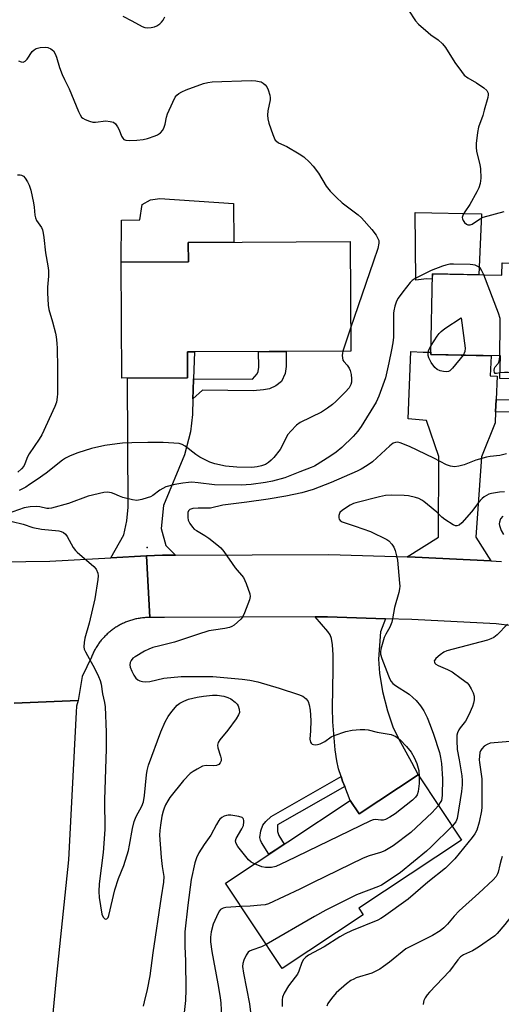
# Model space of a CAD drawing. Units: inches. Extents: x 1255763 to 1261763, y 497454 to 501455.
# Drawn here: x 1258668 to 1258823, y 498817 to 499132 of the extents above; entities that cross this region are included whole.
import ezdxf

# ---------------------------------------------------------------- set-up
doc = ezdxf.new("R2010")
doc.units = ezdxf.units.IN
doc.header["$MEASUREMENT"] = 0
for name, color, linetype in [('BLDG-Footprint', 5, 'Continuous'), ('CULTRL-Pad', 6, 'Continuous'), ('ELEV-Spot Elevation', 7, 'Continuous'), ('TRANS-Driveway', 251, 'Continuous'), ('TRANS-Non Street Sidewalk', 7, 'Continuous'), ('TRANS-Road', 130, 'Continuous'), ('Undefined', 1, 'Continuous')]:
    doc.layers.add(name, color=color, linetype=linetype)

msp = doc.modelspace()

# ---------------------------------------------------------------- linework, layer by layer
at = {"layer": 'BLDG-Footprint'}
for points, elevation in [([(1258856.42, 499067.3), (1258860.67, 499062.57), (1258862.23, 499062.54), (1258862.03, 499052.38), (1258872.81, 499052.18), (1258872.1, 499015.13), (1258841.16, 499015.72), (1258841.17, 499016.51), (1258822.18, 499016.88), (1258822.32, 499024.12), (1258800.06, 499024.55), (1258800.55, 499050.33), (1258822.77, 499049.91), (1258822.85, 499053.88), (1258837.54, 499053.6), (1258837.72, 499063.03), (1258842.33, 499062.95), (1258846.22, 499067.5)], 421.49), ([(1258722.1, 499017.08), (1258701, 499016.96), (1258700.79, 499054.12), (1258722.37, 499054.24), (1258722.33, 499060.43), (1258774.18, 499060.73), (1258774.38, 499025.67), (1258722.05, 499025.38)], 395.61), ([(1258795.96, 498890.01), (1258809.85, 498869.06), (1258777.01, 498847.29), (1258778.38, 498845.23), (1258752.36, 498827.99), (1258734.23, 498855.34), (1258774.19, 498881.82), (1258777.06, 498877.49)], 387.84)]:
    msp.add_lwpolyline(points, close=True, dxfattribs=dict(at, elevation=elevation))
at = {"layer": 'CULTRL-Pad'}
for points in [[(1258722.37, 499054.24), (1258700.79, 499054.12), (1258700.9, 499067.55), (1258706.77, 499067.63), (1258707.59, 499072.57), (1258710.22, 499074.1), (1258713.2, 499074.49), (1258736.86, 499072.92), (1258736.93, 499060.51), (1258722.33, 499060.43)], [(1258816.29, 499069.62), (1258815.39, 499050.05), (1258800.55, 499050.33), (1258800.52, 499048.67), (1258798.69, 499048.75), (1258795.25, 499048.37), (1258795.03, 499070.06)]]:
    msp.add_lwpolyline(points, close=True, dxfattribs=at)
at = {"layer": 'ELEV-Spot Elevation'}
msp.add_point((1258709.2, 498962.8, 391.46), dxfattribs=at)
at = {"layer": 'TRANS-Driveway'}
for points in [[(1258724.03, 499016.82), (1258723.91, 499013.12), (1258723.82, 499010.32), (1258723.65, 499005.31), (1258723.01, 498999.81), (1258721.12, 498992.46), (1258714.4, 498976.19), (1258713.63, 498968.87), (1258715.16, 498963.47), (1258718.22, 498960.36), (1258714.08, 498960.34), (1258708.98, 498960.06), (1258697.54, 498959.44), (1258701.67, 498966.82), (1258702.65, 498971.31), (1258703.1, 498975.64), (1258702.86, 499016.97), (1258722.1, 499017.08), (1258722.05, 499025.38), (1258724.32, 499025.39)], [(1258820.98, 499010.14), (1258820.8, 499006.17), (1258820.64, 499002.68), (1258816.31, 498991.75), (1258814.43, 498966.11), (1258819.3, 498958.5), (1258795.01, 498959.68), (1258792.41, 498959.76), (1258802.49, 498966.08), (1258802.61, 498991.93), (1258798.7, 499003.4), (1258792.73, 499003.97), (1258793.66, 499025.52), (1258797.62, 499025.34), (1258800.07, 499025.35), (1258800.06, 499024.55), (1258819.36, 499024.18), (1258819.07, 499017.7), (1258821.32, 499017.6)], [(1258785.54, 498939.98), (1258783.9, 498935.82), (1258783.25, 498926.99), (1258783.55, 498922.55), (1258784.55, 498916.72), (1258786.12, 498910.54), (1258787.92, 498905.32), (1258789.71, 498901.64), (1258793.86, 498894.09), (1258795.96, 498890.01), (1258777.06, 498877.49), (1258774.19, 498881.82), (1258772.44, 498886.3), (1258771.77, 498888.02), (1258771.28, 498889.51), (1258770.49, 498891.9), (1258769.91, 498894.52), (1258769.4, 498897.97), (1258768.6, 498906.94), (1258768.52, 498911.43), (1258768.79, 498923.77), (1258768.75, 498928.43), (1258768.51, 498931.62), (1258768.18, 498933.69), (1258767.74, 498934.79), (1258767.02, 498935.92), (1258763, 498940.57), (1258766.97, 498940.59)]]:
    msp.add_lwpolyline(points, close=True, dxfattribs=at)
at = {"layer": 'TRANS-Non Street Sidewalk'}
for points in [[(1258723.82, 499010.32), (1258723.91, 499013.12), (1258724.03, 499016.82), (1258742.94, 499016.63), (1258744.38, 499018.32), (1258744.77, 499019.17), (1258744.96, 499020.49), (1258744.81, 499025.51), (1258748.51, 499025.53), (1258753.65, 499025.56), (1258753.73, 499020.76), (1258753.37, 499018.46), (1258752.21, 499015.92), (1258750.42, 499014.56), (1258748.35, 499013.61), (1258746.46, 499013.23), (1258743.17, 499012.92), (1258726.89, 499013.09)], [(1258820.8, 499006.17), (1258820.98, 499010.14), (1258842.77, 499010.02), (1258843.07, 499015.68), (1258847.04, 499015.61), (1258846.97, 499014.11), (1258857.85, 499007.82), (1258852.91, 499002.3), (1258845.06, 499002.37), (1258845.17, 499006.04)], [(1258772.44, 498886.3), (1258750.92, 498874.03), (1258750.91, 498871.92), (1258751.39, 498870.58), (1258753.09, 498867.83), (1258750.97, 498866.43), (1258748.17, 498864.57), (1258745.77, 498868.31), (1258745.42, 498869.14), (1258745.3, 498869.93), (1258745.6, 498872.11), (1258746.22, 498873.9), (1258747.17, 498875.1), (1258748.84, 498876.71), (1258771.28, 498889.51), (1258771.77, 498888.02)]]:
    msp.add_lwpolyline(points, close=True, dxfattribs=at)
at = {"layer": 'TRANS-Road'}
for points in [[(1258662.59, 498958.19), (1258677.95, 498958.37), (1258697.54, 498959.44), (1258708.98, 498960.06), (1258710.05, 498940.38), (1258709.7, 498940.38), (1258709.35, 498940.37), (1258709.01, 498940.36), (1258708.66, 498940.34), (1258708.31, 498940.31), (1258707.96, 498940.28), (1258707.61, 498940.24), (1258707.27, 498940.2), (1258706.92, 498940.15), (1258706.58, 498940.1), (1258706.23, 498940.04), (1258705.89, 498939.97), (1258705.55, 498939.9), (1258705.21, 498939.82), (1258704.87, 498939.73), (1258704.53, 498939.64), (1258704.2, 498939.54), (1258703.86, 498939.44), (1258703.53, 498939.33), (1258703.2, 498939.22), (1258702.88, 498939.1), (1258702.55, 498938.97), (1258702.23, 498938.84), (1258701.9, 498938.71), (1258701.59, 498938.56), (1258701.27, 498938.42), (1258700.96, 498938.26), (1258700.65, 498938.1), (1258700.34, 498937.94), (1258700.03, 498937.77), (1258699.73, 498937.59), (1258699.43, 498937.41), (1258699.14, 498937.23), (1258698.84, 498937.04), (1258698.55, 498936.84), (1258698.27, 498936.64), (1258697.99, 498936.44), (1258697.71, 498936.23), (1258697.43, 498936.01), (1258697.16, 498935.79), (1258696.9, 498935.57), (1258696.63, 498935.34), (1258696.37, 498935.1), (1258696.12, 498934.86), (1258695.87, 498934.62), (1258695.62, 498934.37), (1258695.38, 498934.12), (1258695.14, 498933.87), (1258694.91, 498933.61), (1258694.68, 498933.34), (1258694.46, 498933.08), (1258694.24, 498932.8), (1258694.02, 498932.53), (1258693.81, 498932.25), (1258693.61, 498931.97), (1258693.41, 498931.68), (1258693.21, 498931.39), (1258693.02, 498931.1), (1258692.84, 498930.8), (1258692.66, 498930.5), (1258692.48, 498930.2), (1258692.32, 498929.89), (1258692.15, 498929.59), (1258691.99, 498929.27), (1258691.84, 498928.96), (1258691.7, 498928.64), (1258691.55, 498928.33), (1258691.42, 498928), (1258691.29, 498927.68), (1258688.29, 498921.45), (1258687.08, 498913.83), (1258666.55, 498912.97)], [(1258844.07, 498935.47), (1258820.94, 498938.39), (1258793.96, 498939.7), (1258785.54, 498939.98), (1258766.97, 498940.59), (1258763, 498940.57), (1258714.67, 498940.34), (1258710.05, 498940.38), (1258708.98, 498960.06), (1258714.08, 498960.34), (1258718.22, 498960.36), (1258767.33, 498960.59), (1258792.41, 498959.76), (1258795.01, 498959.68), (1258819.3, 498958.5), (1258822.67, 498958.34)], [(1258666.55, 498912.97), (1258687.08, 498913.83), (1258686.53, 498911.96), (1258686.43, 498910.04), (1258683.95, 498862.84), (1258679.91, 498823.76), (1258672.77, 498748.81), (1258672.14, 498742.38), (1258669.36, 498713.84), (1258664.61, 498665.05)]]:
    msp.add_lwpolyline(points, dxfattribs=at)
at = {"layer": 'Undefined'}
msp.add_line((1258774.34, 499033.01, 394), (1258771.83, 499025.66, 394), dxfattribs=at)
for points, elevation in [([(1258701.39, 499132.81), (1258704.21, 499131.4), (1258707.59, 499129.56), (1258708.4, 499129.26), (1258709.25, 499129.15), (1258710.41, 499129.19), (1258711.51, 499129.43), (1258712.26, 499129.78), (1258713.19, 499130.38), (1258713.79, 499130.94), (1258714.29, 499131.61), (1258714.82, 499132.61)], 392), ([(1258792.91, 499134.79), (1258795.13, 499131.39), (1258796.11, 499130.33), (1258799.16, 499127.63), (1258800.06, 499126.9), (1258802.37, 499125.3), (1258803.81, 499124.01), (1258804.69, 499122.85), (1258807.69, 499118.02), (1258809.82, 499115.13), (1258810.77, 499113.99), (1258811.87, 499113.13), (1258814.65, 499111.52), (1258817, 499109.93), (1258818.01, 499109.02), (1258818.39, 499108.25), (1258818.42, 499107.71), (1258818.29, 499106.86), (1258817.18, 499102.81), (1258816.66, 499101.11), (1258815.32, 499097.29), (1258815.01, 499095.59), (1258814.57, 499092.14), (1258814.55, 499090.98), (1258814.71, 499089.54), (1258815.76, 499085.35), (1258816.01, 499083.99), (1258816.03, 499081.04), (1258815.85, 499079.29), (1258815.44, 499077.94), (1258814.82, 499076.65), (1258812.53, 499072.62), (1258810.92, 499070.26), (1258810.39, 499069.34), (1258810.09, 499068.41), (1258810.14, 499067.94), (1258810.36, 499067.47), (1258810.86, 499066.81), (1258811.48, 499066.27), (1258811.93, 499066.07), (1258812.64, 499066.05), (1258813.33, 499066.33), (1258815.6, 499067.88), (1258816.86, 499068.48), (1258823.52, 499070.3)], 392), ([(1258667.88, 499118.58), (1258668.77, 499118.2), (1258669.43, 499118.18), (1258670.09, 499118.49), (1258670.66, 499119.1), (1258672.34, 499121.5), (1258672.93, 499122.05), (1258673.59, 499122.48), (1258674.9, 499122.84), (1258676.55, 499122.97), (1258677.34, 499122.86), (1258678.31, 499122.43), (1258679.12, 499121.76), (1258679.7, 499120.82), (1258680.09, 499119.75), (1258681.08, 499116.43), (1258681.95, 499114.21), (1258682.66, 499112.57), (1258684.15, 499109.6), (1258687.15, 499102.35), (1258687.67, 499101.28), (1258688.14, 499100.56), (1258688.54, 499100.19), (1258689.28, 499099.78), (1258690.65, 499099.27), (1258691.78, 499098.98), (1258692.65, 499098.95), (1258695.88, 499099.32), (1258697.3, 499099.19), (1258698.35, 499098.9), (1258698.98, 499098.42), (1258699.65, 499097.49), (1258700.17, 499096.43), (1258700.92, 499094.5), (1258701.31, 499093.78), (1258701.65, 499093.42), (1258702.36, 499093.17), (1258703.48, 499093.11), (1258705.85, 499093.15), (1258707.88, 499093.34), (1258709.26, 499093.73), (1258711.72, 499094.57), (1258712.5, 499094.93), (1258713.41, 499095.56), (1258714.14, 499096.36), (1258714.6, 499097.28), (1258714.93, 499098.29), (1258715.37, 499100.49), (1258715.69, 499101.57), (1258717.35, 499105.32), (1258718.12, 499106.89), (1258718.61, 499107.57), (1258719.26, 499108.1), (1258720.27, 499108.68), (1258721.6, 499109.31), (1258727.21, 499111.32), (1258728.57, 499111.63), (1258729.94, 499111.82), (1258742.43, 499112.28), (1258743.92, 499112.17), (1258745.08, 499111.98), (1258745.63, 499111.81), (1258746.33, 499111.43), (1258746.95, 499110.92), (1258747.46, 499110.29), (1258747.92, 499109.23), (1258748.42, 499107.54), (1258748.55, 499106.68), (1258748.52, 499106.13), (1258747.83, 499102.53), (1258747.73, 499101.12), (1258747.78, 499100), (1258748.14, 499098.61), (1258749.39, 499095.03), (1258749.8, 499093.96), (1258750.19, 499093.22), (1258750.55, 499092.82), (1258751.22, 499092.36), (1258753.86, 499091.18), (1258757.88, 499088.77), (1258759.3, 499087.8), (1258761.19, 499086.16), (1258762.32, 499084.9), (1258764.04, 499082.63), (1258766.54, 499078.45), (1258767.76, 499076.82), (1258769.82, 499074.78), (1258771.65, 499073.12), (1258776.72, 499069.22), (1258777.8, 499068.3), (1258781.12, 499064.6), (1258782.51, 499062.74), (1258783.22, 499061.52), (1258783.37, 499061), (1258783.4, 499060.18), (1258783.04, 499058.53), (1258781.68, 499054.39), (1258774.34, 499033.01)], 394), ([(1258667.61, 499082.03), (1258668.45, 499082.05), (1258668.9, 499081.96), (1258669.52, 499081.63), (1258670.07, 499081.03), (1258670.85, 499079.84), (1258671.33, 499078.81), (1258671.85, 499077.16), (1258672.72, 499073.12), (1258672.94, 499071.68), (1258673.16, 499069.16), (1258673.33, 499068.35), (1258673.73, 499067.49), (1258675.26, 499065.19), (1258675.58, 499064.46), (1258675.87, 499063.45), (1258676.09, 499062.03), (1258676.6, 499057.08), (1258677.35, 499052.92), (1258677.52, 499051.48), (1258677.54, 499049.59), (1258677.26, 499046.08), (1258677.21, 499044.29), (1258677.45, 499040.33), (1258677.7, 499038.93), (1258678.81, 499035.06), (1258679.76, 499031.34), (1258679.97, 499030.2), (1258680.18, 499028.23), (1258680.28, 499026.49), (1258680.38, 499020.24), (1258680.41, 499012.01), (1258680.34, 499010.88), (1258680.06, 499009.29), (1258679.58, 499007.92), (1258675.42, 498998.84), (1258674.56, 498997.41), (1258671.34, 498992.81), (1258670.82, 498991.76), (1258669.99, 498989.57), (1258669.6, 498988.86), (1258668.94, 498988.01), (1258667.69, 498986.9)], 396), ([(1258816.99, 499050.02), (1258816.41, 499051.39), (1258815.95, 499052.11), (1258815.3, 499052.63), (1258814.26, 499053.12), (1258813.46, 499053.29), (1258812.65, 499053.35), (1258807.28, 499053.49), (1258806.15, 499053.45), (1258804.81, 499053.18), (1258803.74, 499052.85), (1258800.19, 499051.41), (1258795.03, 499048.84), (1258794.08, 499048.22), (1258793.47, 499047.62), (1258791.1, 499044.66), (1258789.62, 499042.6), (1258789.09, 499041.62), (1258788.55, 499039.99), (1258788.19, 499038.59), (1258788.06, 499037.74), (1258788.08, 499030.06), (1258787.88, 499028.29), (1258787.47, 499026.03), (1258786.62, 499021.94), (1258785.48, 499017.14), (1258783.42, 499011.21), (1258782.58, 499009.31), (1258777.72, 499001.46), (1258776.7, 499000.06), (1258775.21, 498998.29), (1258771.49, 498994.8), (1258769.71, 498993.26), (1258767.72, 498991.87), (1258762.72, 498988.85), (1258761.69, 498988.39), (1258758.07, 498987.04), (1258753.3, 498985.11), (1258749.36, 498984.05), (1258747.09, 498983.55), (1258742.52, 498982.92), (1258739.28, 498982.76), (1258730.7, 498982.81), (1258725.5, 498983.5), (1258723.51, 498983.68), (1258722.35, 498983.63), (1258720.6, 498983.41), (1258718, 498982.97), (1258715.17, 498982.19), (1258713.25, 498981.18), (1258710.97, 498979.46), (1258710.24, 498979.03), (1258709.16, 498978.63), (1258707.49, 498978.14), (1258705.81, 498977.84), (1258704.41, 498978.01), (1258701.32, 498978.78), (1258700.26, 498979.16), (1258698.54, 498979.98), (1258697.76, 498980.23), (1258696.41, 498980.44), (1258695.3, 498980.39), (1258690.24, 498979.2), (1258683.93, 498976.84), (1258678.48, 498975.38), (1258677.62, 498975.26), (1258677.05, 498975.28), (1258674.81, 498975.8), (1258673.67, 498975.93), (1258671.69, 498975.78), (1258669.72, 498975.47), (1258664.29, 498973.6)], 392), ([(1258836.03, 499053.63), (1258834.48, 499021.21), (1258834.33, 499020.03), (1258834.11, 499019.22), (1258833.76, 499018.54), (1258833.42, 499018.26), (1258832.99, 499018.11), (1258832.27, 499018.03), (1258830.79, 499018.13), (1258824.84, 499018.79), (1258823.7, 499018.8), (1258822.21, 499018.68)], 392), ([(1258822.13, 499024.13), (1258822.31, 499034.04), (1258822.22, 499036.07), (1258821.71, 499037.77), (1258816.99, 499050.02)], 392), ([(1258800.11, 499027.4), (1258802.04, 499030.4), (1258802.75, 499031.33), (1258803.35, 499031.95), (1258804.54, 499032.84), (1258809.79, 499036.3), (1258811.06, 499026.59), (1258810.98, 499025.47), (1258810.77, 499024.97), (1258810.36, 499024.35)], 392), ([(1258771.83, 499025.66), (1258771.69, 499025.01), (1258771.65, 499024.22), (1258771.71, 499023.44), (1258771.9, 499022.71), (1258772.14, 499022.28), (1258773.22, 499021.15), (1258773.88, 499020.23), (1258774.2, 499019.49), (1258774.52, 499018.19), (1258774.66, 499016.82), (1258774.61, 499015.71), (1258774.38, 499014.91), (1258773.84, 499013.91), (1258772.58, 499012.46), (1258769.56, 499009.48), (1258768.5, 499008.52), (1258766.97, 499007.34), (1258765.05, 499006.13), (1258758.17, 499002.74), (1258756.99, 499001.91), (1258755.18, 499000.04), (1258754.27, 498998.92), (1258751.74, 498994.17), (1258749.72, 498991.58), (1258748.92, 498990.69), (1258748.05, 498989.97), (1258747.11, 498989.39), (1258745.82, 498988.88), (1258744.41, 498988.56), (1258742.65, 498988.39), (1258737.86, 498988.46), (1258734.21, 498988.82), (1258730.83, 498989.59), (1258729.19, 498990.13), (1258726.02, 498991.68), (1258724.8, 498992.5), (1258721.32, 498995.26), (1258720.4, 498995.75), (1258719.36, 498996.03), (1258714.29, 498996.37), (1258709.36, 498996.42), (1258704.22, 498996.32), (1258701.25, 498996.14), (1258699.51, 498995.95), (1258695.54, 498995.38), (1258691.32, 498994.45), (1258686.91, 498993.03), (1258684.49, 498992.11), (1258682.98, 498991.33), (1258682.05, 498990.75), (1258676.77, 498986.61), (1258673.91, 498984.53), (1258671.5, 498982.9), (1258670.26, 498982.14), (1258668.16, 498981.03)], 394), ([(1258810.36, 499024.35), (1258806.95, 499020.16), (1258806.15, 499019.36), (1258805.7, 499019.1), (1258804.95, 499018.99), (1258804.13, 499019.07), (1258803.03, 499019.3), (1258802.05, 499019.73), (1258801.31, 499020.39), (1258800.16, 499022.01), (1258799.35, 499023.53), (1258799.17, 499024.29), (1258799.19, 499025.3), (1258799.43, 499026.1), (1258800.11, 499027.4)], 392), ([(1258822.21, 499018.68), (1258821.12, 499018.46), (1258820.67, 499018.49), (1258820.48, 499018.77), (1258820.37, 499019.44), (1258820.44, 499020.19), (1258820.61, 499020.65), (1258821.61, 499021.67), (1258821.86, 499022.09), (1258822.05, 499022.87), (1258822.13, 499024.13)], 392), ([(1258824.32, 498992.74), (1258822.16, 498992.27), (1258819.01, 498991.93), (1258817.86, 498991.7), (1258814.44, 498990.69), (1258810.72, 498989.23), (1258809.04, 498988.82), (1258807.62, 498988.64), (1258806.36, 498988.77), (1258805.09, 498989.19), (1258800.99, 498991.39), (1258793.17, 498995.15), (1258790.18, 498996.26), (1258789.37, 498996.45), (1258788.67, 498996.41), (1258787.98, 498996.13), (1258786.87, 498995.29), (1258781.38, 498990.24), (1258779.69, 498989.06), (1258777.7, 498987.81), (1258776.41, 498987.18), (1258768.14, 498983.59), (1258762.3, 498981.39), (1258758.68, 498980.33), (1258753.55, 498979.23), (1258747.91, 498978.28), (1258741.14, 498977.28), (1258733.35, 498976.37), (1258729.49, 498975.41), (1258728.17, 498975.34), (1258725.47, 498975.42), (1258723.84, 498975.28), (1258722.87, 498974.98), (1258722.36, 498974.49), (1258722.2, 498974.03), (1258722.14, 498973.21), (1258722.18, 498972.36), (1258722.33, 498971.52), (1258722.81, 498970.49), (1258723.67, 498969.32), (1258724.26, 498968.68), (1258724.91, 498968.17), (1258727.64, 498966.66), (1258728.87, 498965.82), (1258731.45, 498963.79), (1258732.8, 498962.63), (1258733.72, 498961.5), (1258737.34, 498956.23), (1258739.97, 498953.14), (1258740.85, 498951.27), (1258742.08, 498947.92), (1258742.2, 498947.09), (1258741.99, 498945.98), (1258740.39, 498941.82), (1258739.72, 498940.52), (1258739.17, 498939.87), (1258738.13, 498938.88), (1258737.02, 498937.95), (1258736.31, 498937.49), (1258735.49, 498937.17), (1258734.05, 498936.83), (1258730.4, 498936.37), (1258728.86, 498936.06), (1258725.25, 498934.96), (1258717.89, 498932.5), (1258713.24, 498931.35), (1258711, 498930.72), (1258709.66, 498930.24), (1258708.33, 498929.63), (1258705.28, 498927.83), (1258704.59, 498927.31), (1258704, 498926.59), (1258703.73, 498925.93), (1258703.63, 498925.19), (1258703.73, 498924.49), (1258704.22, 498923.21), (1258704.85, 498921.94), (1258705.52, 498920.97), (1258706.14, 498920.45), (1258706.84, 498920.07), (1258707.69, 498919.86), (1258708.56, 498919.79), (1258710.04, 498919.9), (1258714.54, 498920.92), (1258720.07, 498921.5), (1258730.21, 498921.53), (1258739.55, 498920.66), (1258742.02, 498920.36), (1258744.63, 498919.75), (1258751.43, 498917.76), (1258757.66, 498915.77), (1258758.98, 498915.21), (1258760.14, 498914.35), (1258760.73, 498913.46), (1258761.1, 498912.46), (1258761.36, 498910.7), (1258761.6, 498907.45), (1258761.53, 498904.12), (1258761.29, 498901.44), (1258761.5, 498900.51), (1258761.73, 498900.12), (1258762.03, 498899.84), (1258762.46, 498899.69), (1258762.96, 498899.66), (1258763.77, 498899.75), (1258764.58, 498899.95), (1258766.12, 498900.67), (1258768.07, 498902.13), (1258769.04, 498902.63), (1258772.82, 498903.9), (1258774.8, 498904.27), (1258777.41, 498904.55), (1258778.85, 498904.57), (1258779.92, 498904.38), (1258782.83, 498903.64), (1258787.35, 498902.91), (1258788.12, 498902.62), (1258788.85, 498902.23), (1258790.2, 498901.25), (1258792.22, 498899.08), (1258793.71, 498897.27), (1258794.72, 498895.59), (1258795.58, 498893.62), (1258796.18, 498891.38), (1258796.31, 498889.48)], 390), ([(1258823.7, 498980.62), (1258822, 498980.48), (1258819.48, 498980.08), (1258818.66, 498979.8), (1258817.86, 498979.42), (1258817.11, 498978.98), (1258816.47, 498978.46), (1258815.38, 498977.26), (1258813.12, 498974.22), (1258809.94, 498970.65), (1258809.09, 498969.96), (1258808.41, 498969.69), (1258807.93, 498969.7), (1258807.2, 498969.99), (1258804.52, 498971.77), (1258803.62, 498972.48), (1258801.94, 498974.04), (1258799, 498976.57), (1258797.84, 498977.5), (1258797.15, 498977.94), (1258796.22, 498978.42), (1258795.14, 498978.77), (1258792.87, 498979.27), (1258791.53, 498979.45), (1258787.56, 498979.55), (1258785.55, 498979.43), (1258783.55, 498979.03), (1258776.05, 498977.12), (1258775.22, 498976.82), (1258774.17, 498976.3), (1258771.7, 498974.71), (1258770.94, 498973.95), (1258770.59, 498973.04), (1258770.54, 498972.32), (1258770.64, 498971.88), (1258771.04, 498971.38), (1258771.67, 498970.98), (1258775.84, 498969.6), (1258780.71, 498967.85), (1258785.94, 498965.39), (1258786.62, 498964.9), (1258787.57, 498963.83), (1258788.19, 498962.86), (1258788.62, 498961.81), (1258789.09, 498960.16), (1258789.35, 498958.72), (1258790.05, 498951.31), (1258790.09, 498950.42), (1258790.03, 498949.55), (1258789.77, 498948.42), (1258788.36, 498943.61), (1258787.8, 498939.94), (1258787.56, 498938.84), (1258786.94, 498937.26), (1258785.6, 498934.99), (1258785.11, 498933.93), (1258784.07, 498930.22), (1258783.94, 498929.36), (1258783.96, 498928.62), (1258784.36, 498927.22), (1258786.47, 498921.67), (1258786.92, 498920.59), (1258787.33, 498919.87), (1258787.84, 498919.29), (1258788.72, 498918.6), (1258793.07, 498915.85), (1258794.32, 498914.78), (1258795.3, 498913.81), (1258796.69, 498912.07), (1258797.81, 498910.47), (1258798.87, 498908.33), (1258799.88, 498905.86), (1258800.87, 498903.07), (1258802.78, 498897.16), (1258803.17, 498895.56), (1258803.48, 498893.66), (1258803.77, 498888.72), (1258803.71, 498883.53), (1258803.59, 498882.51), (1258803.41, 498881.83), (1258803.07, 498881.13), (1258802.46, 498880.21)], 388), ([(1258823.07, 498972.81), (1258822.38, 498971.96), (1258822, 498970.93), (1258821.97, 498970.38), (1258822.05, 498969.83), (1258822.58, 498968.18), (1258823.32, 498966.92)], 386), ([(1258665.91, 498971.06), (1258669.42, 498970.28), (1258672.54, 498969.22), (1258675.31, 498968.67), (1258680.81, 498968.09), (1258681.64, 498967.91), (1258682.38, 498967.57), (1258683, 498967.01), (1258683.53, 498966.34), (1258685.49, 498962.78), (1258686.14, 498961.84), (1258686.73, 498961.26), (1258692.11, 498956.75), (1258692.81, 498955.85), (1258693.3, 498954.52), (1258693.43, 498953.68), (1258693.38, 498952.52), (1258692.44, 498946.4), (1258690.57, 498938.55), (1258689.18, 498933.73), (1258688.96, 498932.36), (1258688.89, 498931), (1258689.02, 498930.2), (1258689.35, 498929.39), (1258692.38, 498923.91), (1258693.53, 498921.52), (1258694.09, 498920.18), (1258694.38, 498919.05), (1258694.85, 498915.95), (1258695.47, 498913.13), (1258695.66, 498911.78), (1258695.97, 498903.7), (1258696.05, 498898.38), (1258695.48, 498882.01), (1258695.56, 498872.51), (1258695.02, 498865.16), (1258693.82, 498855.11), (1258693.64, 498852.67), (1258693.78, 498850.77), (1258694.68, 498845.38), (1258695.04, 498844.42), (1258695.55, 498843.94), (1258695.93, 498843.81), (1258696.25, 498843.9), (1258696.62, 498844.39), (1258696.86, 498844.97), (1258698.77, 498853.15), (1258700.02, 498856.78), (1258701.72, 498861.03), (1258703.14, 498865.76), (1258703.53, 498867.47), (1258704.45, 498872.81), (1258705.04, 498875.02), (1258705.63, 498876.65), (1258707.45, 498880.02), (1258707.98, 498881.35), (1258708.33, 498883.35), (1258708.89, 498889.98), (1258709.16, 498891.42), (1258709.62, 498893.1), (1258713.49, 498903.82), (1258714.92, 498906.93), (1258715.88, 498908.72), (1258717.09, 498910.32), (1258718.78, 498912.26), (1258719.65, 498912.95), (1258720.85, 498913.6), (1258722.39, 498914.23), (1258725.21, 498914.89), (1258727.2, 498915.23), (1258730.04, 498915.51), (1258731.57, 498915.46), (1258733.74, 498915.15), (1258735, 498914.81), (1258735.97, 498914.35), (1258737.37, 498913.24), (1258737.98, 498912.61), (1258738.31, 498912.14), (1258738.64, 498911.08), (1258738.69, 498909.97), (1258738.44, 498909.18), (1258737.67, 498907.94), (1258735.01, 498904.33), (1258732.45, 498901.26), (1258731.89, 498900.32), (1258731.72, 498899.51), (1258731.78, 498898.68), (1258732.7, 498895.98), (1258732.9, 498895.18), (1258732.87, 498894.46), (1258732.59, 498893.84), (1258732.12, 498893.35), (1258731.38, 498893.02), (1258730.56, 498892.93), (1258728.01, 498892.96), (1258726.92, 498892.77), (1258725.14, 498891.85), (1258723.9, 498891.08), (1258722.98, 498890.39), (1258720.81, 498888.19), (1258716.38, 498882.7), (1258715.74, 498881.72), (1258715.05, 498880.42), (1258714.57, 498879.35), (1258714.26, 498878.35), (1258713.9, 498876.75), (1258713.41, 498873.91), (1258713.19, 498872.16), (1258713.13, 498870.74), (1258713.59, 498863.57), (1258713.94, 498860.71), (1258714.5, 498857.45), (1258714.44, 498855.62), (1258713.62, 498850.95), (1258710.92, 498833.05), (1258710.04, 498825.64), (1258709.19, 498821.24), (1258708.18, 498817.31), (1258707.91, 498815.92)], 392), ([(1258824.57, 498938.27), (1258821.3, 498934.79), (1258820.21, 498933.99), (1258819.23, 498933.49), (1258818.2, 498933.14), (1258807.17, 498930.27), (1258805.2, 498929.67), (1258804.26, 498929.23), (1258803.03, 498928.39), (1258801.68, 498927.26), (1258801.22, 498926.66), (1258801.15, 498926.46), (1258801.19, 498926.1), (1258801.37, 498925.76), (1258801.69, 498925.44), (1258802.39, 498925.04), (1258805.34, 498923.75), (1258806.89, 498922.93), (1258809.79, 498920.88), (1258811.65, 498919.42), (1258812.24, 498918.79), (1258813, 498917.56), (1258813.64, 498916.25), (1258813.94, 498915.17), (1258813.92, 498914.04), (1258813.73, 498912.91), (1258813.36, 498911.83), (1258812.21, 498909.18), (1258811.17, 498907.14), (1258809.47, 498905.09), (1258809.01, 498904.41), (1258808.57, 498903.46), (1258808.37, 498902.69), (1258808.33, 498900.98), (1258808.51, 498898.1), (1258809.16, 498894.83), (1258809.99, 498889.71), (1258810.09, 498888.24), (1258810.06, 498886.76), (1258809.82, 498884.69), (1258808.5, 498876.05), (1258808.06, 498875), (1258806.84, 498873.6)], 386), ([(1258826.75, 498900.74), (1258819.02, 498900.11), (1258818.05, 498899.77), (1258817.18, 498899.18), (1258816.43, 498898.38), (1258815.98, 498897.71), (1258815.76, 498897.12), (1258815.59, 498895.98), (1258815.56, 498894.81), (1258815.61, 498893.97), (1258816.41, 498888.69), (1258816.42, 498881.12), (1258816.38, 498879.66), (1258816.24, 498878.52), (1258815.48, 498874.83), (1258814.74, 498872.29), (1258814.16, 498871.13), (1258813.29, 498869.96), (1258807.73, 498863.15), (1258806.77, 498862.11), (1258804.76, 498860.18), (1258799.07, 498855.66), (1258792.77, 498850.19), (1258784.89, 498844.53), (1258784, 498843.98), (1258783.06, 498843.53), (1258774.67, 498840.1), (1258772.6, 498839.12), (1258770.86, 498838.15), (1258765.87, 498834.98), (1258760.82, 498832.33), (1258759.94, 498831.66), (1258759.28, 498830.88), (1258758.76, 498829.92), (1258757.73, 498827.18), (1258757.27, 498826.21), (1258756.59, 498825.25), (1258754.39, 498822.49), (1258753.09, 498820.17), (1258752.55, 498818.81), (1258752.42, 498818.03), (1258752.37, 498816.96), (1258752.43, 498815.88)], 384), ([(1258796.31, 498889.48), (1258796.26, 498887.24), (1258795.94, 498884.7), (1258795.65, 498883.64), (1258795.18, 498882.83), (1258794.19, 498881.85), (1258788.62, 498877.5), (1258786.95, 498876.42), (1258785.54, 498875.75), (1258784.81, 498875.54), (1258784.06, 498875.5), (1258782.31, 498875.67), (1258781.56, 498875.55), (1258780.74, 498875.25), (1258753.81, 498862.23), (1258750.38, 498860.68), (1258749.02, 498860.36), (1258747.9, 498860.3), (1258747.12, 498860.34), (1258745.9, 498860.61), (1258743.52, 498861.5)], 390), ([(1258802.46, 498880.21), (1258801.48, 498878.97), (1258800.44, 498877.91), (1258793.64, 498871.55), (1258787.96, 498867.23), (1258785.26, 498865.68), (1258783.97, 498865.13), (1258780.3, 498864.05), (1258778.35, 498863.32), (1258762.09, 498855.42), (1258758.12, 498853.38), (1258748.08, 498848.75), (1258746.96, 498848.44), (1258745.55, 498848.26), (1258742.11, 498847.97), (1258739.21, 498847.83)], 388), ([(1258743.52, 498861.5), (1258742.46, 498862.02), (1258741.63, 498862.76), (1258738.19, 498867.12), (1258737.73, 498867.84), (1258737.54, 498868.34), (1258737.49, 498868.85), (1258737.7, 498869.63), (1258739.49, 498872.75), (1258739.97, 498873.83), (1258740.16, 498874.91), (1258740.15, 498875.42), (1258740.04, 498875.87), (1258739.93, 498876.06), (1258739.57, 498876.33), (1258738.56, 498876.66), (1258735.98, 498877.1), (1258735.13, 498877.14), (1258734.59, 498877.04), (1258733.83, 498876.73), (1258733.11, 498876.3), (1258732.45, 498875.77), (1258732.1, 498875.35), (1258731.35, 498874.16), (1258729.57, 498870.66), (1258727.43, 498867.72), (1258725.76, 498865.09), (1258724.99, 498863.48), (1258724.44, 498861.79), (1258723.25, 498856.46), (1258722.19, 498848.32), (1258721.23, 498839.78), (1258721.22, 498835.12), (1258721.39, 498830.41), (1258721.58, 498821.25), (1258721.41, 498817.82), (1258720.88, 498812.94)], 390), ([(1258806.84, 498873.6), (1258800.19, 498866.98), (1258798.69, 498865.58), (1258790.37, 498858.72), (1258785.46, 498855.43), (1258784.19, 498854.68), (1258783.24, 498854.25), (1258776.23, 498851.55), (1258766.37, 498846.67), (1258762.74, 498844.66), (1258747.23, 498835.73)], 386), ([(1258822.95, 498863.83), (1258822.57, 498862.77), (1258822.14, 498861.15), (1258821.65, 498858.82), (1258821.45, 498858.27), (1258821.01, 498857.51), (1258820.03, 498856.41), (1258815.47, 498852.12), (1258809.13, 498846.49), (1258807.53, 498844.8), (1258805.41, 498842.22), (1258804.21, 498841), (1258803.08, 498840.11), (1258800.63, 498838.55), (1258794.16, 498835.41), (1258792.08, 498834.28), (1258786.76, 498830.02), (1258784.86, 498828.61), (1258783.65, 498827.84), (1258781.13, 498826.56), (1258776.12, 498824.98), (1258775.36, 498824.65), (1258774.44, 498824.13), (1258773.07, 498823.1), (1258769.69, 498820.19), (1258768.19, 498818.42), (1258767.04, 498816.76), (1258766.7, 498815.98)], 382), ([(1258837.84, 498851.23), (1258835.59, 498851.13), (1258834.55, 498850.86), (1258833.78, 498850.57), (1258831.26, 498849.19), (1258828.88, 498847.58), (1258827.63, 498846.64), (1258826.44, 498845.49), (1258823.77, 498842.06), (1258821.34, 498839.27), (1258820.52, 498838.49), (1258815.35, 498834.8), (1258813.37, 498833.72), (1258810.54, 498832.38), (1258809.56, 498831.72), (1258808.73, 498830.78), (1258806.01, 498827.13), (1258799.61, 498820.42), (1258798.86, 498819.54), (1258798.22, 498818.58), (1258797.84, 498817.82), (1258797.67, 498817.29), (1258797.61, 498816.48)], 380), ([(1258739.21, 498847.83), (1258734.35, 498847.58), (1258733.53, 498847.38), (1258732.7, 498846.85), (1258732.36, 498846.45), (1258731.91, 498845.71), (1258730.35, 498842.19), (1258729.64, 498839.73), (1258729.45, 498838), (1258729.47, 498836.56), (1258729.85, 498833.44), (1258731.78, 498823.06), (1258732.5, 498818.68), (1258732.72, 498816.94), (1258732.94, 498812.7)], 388), ([(1258747.23, 498835.73), (1258745.79, 498835), (1258742.72, 498833.93), (1258741.97, 498833.56), (1258741.53, 498833.24), (1258740.88, 498832.33), (1258740.14, 498830.73), (1258739.78, 498829.62), (1258739.71, 498828.61), (1258740, 498826.53), (1258741.97, 498816.71), (1258742.69, 498810.48), (1258743.06, 498808.37), (1258746.33, 498798.41), (1258748.64, 498790.94), (1258749.04, 498789.3), (1258749.24, 498787.95), (1258749.4, 498786.03), (1258749.22, 498782.72), (1258749.29, 498778.01)], 386)]:
    msp.add_lwpolyline(points, dxfattribs=dict(at, elevation=elevation))

doc.saveas('drawing.dxf')
